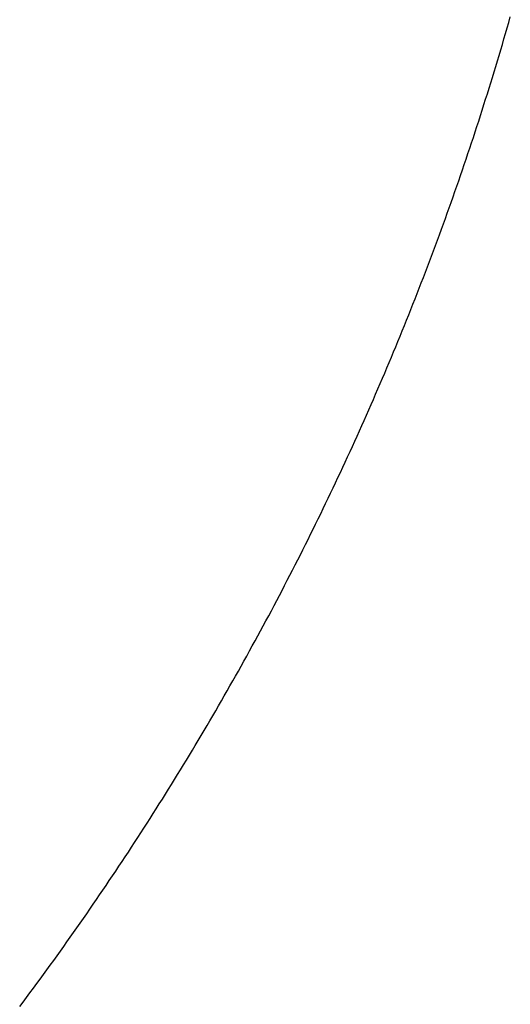
# Model space of a CAD drawing. Extents: x -604 to 604, y -378 to 378.
# Drawn here: x 367 to 449, y -154 to 11 of the extents above; entities that cross this region are included whole.
import ezdxf

# ---------------------------------------------------------------- set-up
doc = ezdxf.new("R2010")
doc.units = 0
doc.layers.get('0').update_dxf_attribs({"linetype": 'CONTINUOUS'})

msp = doc.modelspace()

# ---------------------------------------------------------------- linework, layer by layer
for p, q in [((448.48, 10.92), (448.74, 11.85)), ((447.94, 9.08), (448.21, 10)), ((448.21, 10), (448.48, 10.92)), ((447.68, 8.16), (447.94, 9.08)), ((447.14, 6.31), (447.41, 7.23)), ((447.41, 7.23), (447.68, 8.16)), ((446.59, 4.47), (446.86, 5.39)), ((446.86, 5.39), (447.14, 6.31)), ((446.03, 2.63), (446.31, 3.55)), ((446.31, 3.55), (446.59, 4.47)), ((445.47, 0.79), (445.75, 1.71)), ((445.75, 1.71), (446.03, 2.63)), ((445.19, -0.12), (445.47, 0.79)), ((444.61, -1.96), (444.9, -1.04)), ((444.9, -1.04), (445.19, -0.12)), ((444.03, -3.79), (444.32, -2.87)), ((444.32, -2.87), (444.61, -1.96)), ((443.45, -5.62), (443.74, -4.7)), ((443.74, -4.7), (444.03, -3.79)), ((442.85, -7.44), (443.15, -6.53)), ((443.15, -6.53), (443.45, -5.62)), ((442.55, -8.36), (442.85, -7.44)), ((441.95, -10.18), (442.25, -9.27)), ((442.25, -9.27), (442.55, -8.36)), ((441.34, -12), (441.64, -11.09)), ((441.64, -11.09), (441.95, -10.18)), ((440.72, -13.82), (441.03, -12.91)), ((441.03, -12.91), (441.34, -12)), ((440.1, -15.64), (440.41, -14.73)), ((440.41, -14.73), (440.72, -13.82)), ((439.78, -16.55), (440.1, -15.64)), ((439.15, -18.36), (439.47, -17.45)), ((439.47, -17.45), (439.78, -16.55)), ((438.5, -20.17), (438.83, -19.26)), ((438.83, -19.26), (439.15, -18.36)), ((437.86, -21.98), (438.18, -21.07)), ((438.18, -21.07), (438.5, -20.17)), ((437.2, -23.78), (437.53, -22.88)), ((437.53, -22.88), (437.86, -21.98)), ((436.54, -25.59), (436.87, -24.69)), ((436.87, -24.69), (437.2, -23.78)), ((436.21, -26.49), (436.54, -25.59)), ((435.53, -28.29), (435.87, -27.39)), ((435.87, -27.39), (436.21, -26.49)), ((434.85, -30.08), (435.19, -29.19)), ((435.19, -29.19), (435.53, -28.29)), ((434.17, -31.88), (434.51, -30.98)), ((434.51, -30.98), (434.85, -30.08)), ((433.47, -33.67), (433.82, -32.77)), ((433.82, -32.77), (434.17, -31.88)), ((432.77, -35.46), (433.13, -34.56)), ((433.13, -34.56), (433.47, -33.67)), ((432.42, -36.35), (432.77, -35.46)), ((431.71, -38.14), (432.07, -37.25)), ((432.07, -37.25), (432.42, -36.35)), ((431, -39.92), (431.36, -39.03)), ((431.36, -39.03), (431.71, -38.14)), ((430.27, -41.7), (430.64, -40.81)), ((430.64, -40.81), (431, -39.92)), ((429.54, -43.48), (429.91, -42.59)), ((429.91, -42.59), (430.27, -41.7)), ((428.81, -45.25), (429.18, -44.36)), ((429.18, -44.36), (429.54, -43.48)), ((428.06, -47.02), (428.44, -46.14)), ((428.44, -46.14), (428.81, -45.25)), ((427.31, -48.79), (427.69, -47.91)), ((427.69, -47.91), (428.06, -47.02)), ((426.93, -49.67), (427.31, -48.79)), ((426.17, -51.44), (426.56, -50.56)), ((426.56, -50.56), (426.93, -49.67)), ((425.41, -53.2), (425.79, -52.32)), ((425.79, -52.32), (426.17, -51.44)), ((424.63, -54.96), (425.02, -54.08)), ((425.02, -54.08), (425.41, -53.2)), ((423.85, -56.71), (424.25, -55.84)), ((424.25, -55.84), (424.63, -54.96)), ((423.07, -58.47), (423.46, -57.59)), ((423.46, -57.59), (423.85, -56.71)), ((422.27, -60.22), (422.67, -59.34)), ((422.67, -59.34), (423.07, -58.47)), ((421.47, -61.96), (421.88, -61.09)), ((421.88, -61.09), (422.27, -60.22)), ((421.07, -62.83), (421.47, -61.96)), ((420.26, -64.58), (420.67, -63.71)), ((420.67, -63.71), (421.07, -62.83)), ((419.45, -66.32), (419.85, -65.45)), ((419.85, -65.45), (420.26, -64.58)), ((418.62, -68.05), (419.03, -67.18)), ((419.03, -67.18), (419.45, -66.32)), ((417.79, -69.78), (418.21, -68.92)), ((418.21, -68.92), (418.62, -68.05)), ((416.96, -71.51), (417.38, -70.65)), ((417.38, -70.65), (417.79, -69.78)), ((416.11, -73.24), (416.54, -72.38)), ((416.54, -72.38), (416.96, -71.51)), ((415.26, -74.96), (415.69, -74.1)), ((415.69, -74.1), (416.11, -73.24)), ((414.41, -76.68), (414.84, -75.82)), ((414.84, -75.82), (415.26, -74.96)), ((413.55, -78.4), (413.98, -77.54)), ((413.98, -77.54), (414.41, -76.68)), ((412.68, -80.11), (413.11, -79.26)), ((413.11, -79.26), (413.55, -78.4)), ((412.24, -80.97), (412.68, -80.11)), ((411.36, -82.68), (411.8, -81.82)), ((411.8, -81.82), (412.24, -80.97)), ((410.48, -84.38), (410.92, -83.53)), ((410.92, -83.53), (411.36, -82.68)), ((409.59, -86.08), (410.03, -85.23)), ((410.03, -85.23), (410.48, -84.38)), ((408.69, -87.78), (409.14, -86.93)), ((409.14, -86.93), (409.59, -86.08)), ((407.78, -89.48), (408.24, -88.63)), ((408.24, -88.63), (408.69, -87.78)), ((406.87, -91.17), (407.33, -90.32)), ((407.33, -90.32), (407.78, -89.48)), ((405.96, -92.86), (406.42, -92.01)), ((406.42, -92.01), (406.87, -91.17)), ((405.03, -94.54), (405.5, -93.7)), ((405.5, -93.7), (405.96, -92.86)), ((404.1, -96.22), (404.57, -95.38)), ((404.57, -95.38), (405.03, -94.54)), ((403.17, -97.9), (403.64, -97.06)), ((403.64, -97.06), (404.1, -96.22)), ((402.22, -99.57), (402.7, -98.74)), ((402.7, -98.74), (403.17, -97.9)), ((401.28, -101.24), (401.75, -100.41)), ((401.75, -100.41), (402.22, -99.57)), ((400.32, -102.91), (400.8, -102.08)), ((400.8, -102.08), (401.28, -101.24)), ((399.36, -104.57), (399.84, -103.74)), ((399.84, -103.74), (400.32, -102.91)), ((398.39, -106.23), (398.88, -105.4)), ((398.88, -105.4), (399.36, -104.57)), ((397.42, -107.89), (397.91, -107.06)), ((397.91, -107.06), (398.39, -106.23)), ((396.44, -109.54), (396.93, -108.72)), ((396.93, -108.72), (397.42, -107.89)), ((395.45, -111.19), (395.94, -110.37)), ((395.94, -110.37), (396.44, -109.54)), ((394.46, -112.83), (394.96, -112.01)), ((394.96, -112.01), (395.45, -111.19)), ((393.46, -114.48), (393.96, -113.66)), ((393.96, -113.66), (394.46, -112.83)), ((392.45, -116.11), (392.96, -115.29)), ((392.96, -115.29), (393.46, -114.48)), ((391.44, -117.75), (391.95, -116.93)), ((391.95, -116.93), (392.45, -116.11)), ((390.42, -119.38), (390.93, -118.56)), ((390.93, -118.56), (391.44, -117.75)), ((389.4, -121), (389.91, -120.19)), ((389.91, -120.19), (390.42, -119.38)), ((388.37, -122.62), (388.89, -121.81)), ((388.89, -121.81), (389.4, -121)), ((387.34, -124.24), (387.85, -123.43)), ((387.85, -123.43), (388.37, -122.62)), ((386.29, -125.85), (386.82, -125.05)), ((386.82, -125.05), (387.34, -124.24)), ((385.25, -127.46), (385.77, -126.66)), ((385.77, -126.66), (386.29, -125.85)), ((384.19, -129.07), (384.72, -128.27)), ((384.72, -128.27), (385.25, -127.46)), ((383.13, -130.67), (383.66, -129.87)), ((383.66, -129.87), (384.19, -129.07)), ((382.06, -132.27), (382.6, -131.47)), ((382.6, -131.47), (383.13, -130.67)), ((380.99, -133.86), (381.53, -133.07)), ((381.53, -133.07), (382.06, -132.27)), ((379.37, -136.25), (379.91, -135.45)), ((379.91, -135.45), (380.45, -134.66)), ((380.45, -134.66), (380.99, -133.86)), ((378.28, -137.83), (378.83, -137.04)), ((378.83, -137.04), (379.37, -136.25)), ((377.19, -139.41), (377.74, -138.62)), ((377.74, -138.62), (378.28, -137.83)), ((376.09, -140.99), (376.64, -140.2)), ((376.64, -140.2), (377.19, -139.41)), ((374.99, -142.56), (375.54, -141.77)), ((375.54, -141.77), (376.09, -140.99)), ((373.88, -144.12), (374.43, -143.34)), ((374.43, -143.34), (374.99, -142.56)), ((372.76, -145.69), (373.32, -144.91)), ((373.32, -144.91), (373.88, -144.12)), ((371.63, -147.25), (372.2, -146.47)), ((372.2, -146.47), (372.76, -145.69)), ((370.51, -148.8), (371.07, -148.02)), ((371.07, -148.02), (371.63, -147.25)), ((369.37, -150.35), (369.94, -149.58)), ((369.94, -149.58), (370.51, -148.8)), ((367.66, -152.67), (368.23, -151.9)), ((368.23, -151.9), (368.8, -151.12)), ((368.8, -151.12), (369.37, -150.35)), ((366.51, -154.21), (367.08, -153.44)), ((367.08, -153.44), (367.66, -152.67))]:
    msp.add_line(p, q)

doc.saveas('drawing.dxf')
